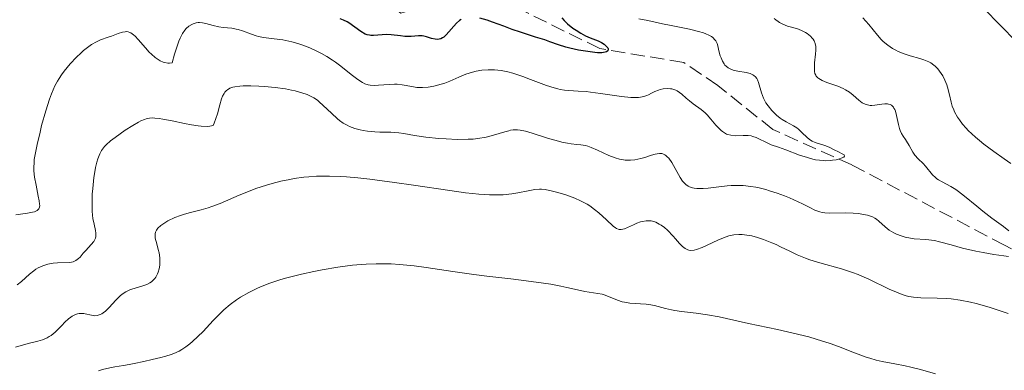
# Model space of a CAD drawing. Units: metres. Extents: x 622141 to 625623, y 4669351 to 4671722.
# Drawn here: x 623992 to 624113, y 4669822 to 4669865 of the extents above; entities that cross this region are included whole.
import ezdxf

# ---------------------------------------------------------------- set-up
doc = ezdxf.new("R2010")
doc.units = ezdxf.units.M
doc.header["$MEASUREMENT"] = 0
doc.linetypes.add('DGN Style 3', pattern=[2.435891, 1.739922, -0.695969])
for name, color, linetype, lineweight in [('Barranco lineal', 142, 'DGN Style 3', 13), ('Curva de nivel directora', 30, 'Continuous', 30), ('Curva de nivel intermedia', 30, 'Continuous', 0)]:
    doc.layers.add(name, color=color, linetype=linetype, lineweight=lineweight)

msp = doc.modelspace()

# ---------------------------------------------------------------- linework, layer by layer
at = {"layer": 'Barranco lineal', "color": 142, "linetype": 'DGN Style 3', "lineweight": 13}
msp.add_polyline3d([(624122.74, 4669832.88, 337.05), (624113.07, 4669837.51, 334.66), (624094.26, 4669847.4, 330.37), (624084.49, 4669851.77, 329.18), (624077.72, 4669857.2, 327.75), (624073.51, 4669860.02, 327.03), (624063.15, 4669861.74, 324.41), (624049.8, 4669868.32, 321.79), (624046.64, 4669869.02, 320.6), (624043.5, 4669868.46, 320.36), (624041.51, 4669866.92, 320.36), (624038.63, 4669866.11, 319.88), (624036.07, 4669867.96, 319.64), (624034.01, 4669871.08, 318.93), (624031.84, 4669872.43, 318.93), (624026.8, 4669872.47, 318.69), (624024.37, 4669874.69, 318.45), (624022.17, 4669877.93, 318.2), (624016.44, 4669881.24, 317.74), (624003.66, 4669884.3, 316.78), (623993.44, 4669885.13, 316.31), (623985.32, 4669888.65, 316.07)], dxfattribs=at)
at = {"layer": 'Curva de nivel directora', "color": 30, "linetype": 'Continuous', "lineweight": 30, "elevation": 325, "flags": 128}
for points in [[(624046.08, 4669865.33), (624045.88, 4669865.2), (624045.49, 4669864.86), (624044.22, 4669863.42), (624043.93, 4669863.16), (624043.78, 4669863.06), (624043.56, 4669862.94), (624043.34, 4669862.88), (624043.18, 4669862.86), (624042.87, 4669862.88), (624042.41, 4669862.98), (624041.78, 4669863.18), (624041.48, 4669863.26), (624041.25, 4669863.29), (624040.81, 4669863.3), (624039.89, 4669863.22), (624039.39, 4669863.21), (624039.13, 4669863.22), (624038.58, 4669863.29), (624037.44, 4669863.43), (624036.87, 4669863.46), (624035.27, 4669863.33), (624034.92, 4669863.34), (624034.75, 4669863.37), (624034.49, 4669863.43), (624034.23, 4669863.53), (624033.71, 4669863.82), (624032.22, 4669864.89), (624032, 4669865.03), (624031.57, 4669865.25), (624031.15, 4669865.41)], [(624058.5, 4669865.53), (624058.78, 4669865.18), (624059.17, 4669864.8), (624059.85, 4669864.26), (624060.23, 4669863.99), (624060.82, 4669863.63), (624061.11, 4669863.46), (624061.4, 4669863.32), (624061.96, 4669863.07), (624062.95, 4669862.68), (624063.36, 4669862.48), (624063.71, 4669862.27), (624063.84, 4669862.17), (624064.05, 4669861.97), (624064.16, 4669861.83), (624064.21, 4669861.69), (624064.21, 4669861.54), (624064.15, 4669861.44), (624064.01, 4669861.35), (624063.82, 4669861.29), (624063.41, 4669861.23), (624062.87, 4669861.23), (624062.54, 4669861.25), (624061.38, 4669861.4), (624060.54, 4669861.55), (624059.45, 4669861.79), (624058.96, 4669861.91), (624058.06, 4669862.19), (624057, 4669862.58), (624056.39, 4669862.8), (624055.25, 4669863.16), (624053.38, 4669863.74), (624052.36, 4669864.09), (624051.31, 4669864.48), (624049.94, 4669864.99), (624049.28, 4669865.22), (624048.38, 4669865.49)]]:
    msp.add_lwpolyline(points, dxfattribs=at)
at = {"layer": 'Curva de nivel intermedia', "color": 30, "linetype": 'Continuous', "lineweight": 0, "flags": 128}
for points, elevation in [([(624110.48, 4669866.73), (624112.57, 4669864.58), (624114.49, 4669862.61)], 345), ([(624069.16, 4669856.03), (624068.95, 4669855.94), (624068.6, 4669855.82), (624068.17, 4669855.74), (624067.92, 4669855.71), (624067.49, 4669855.7), (624066.99, 4669855.72), (624065.83, 4669855.84), (624063.23, 4669856.22), (624062.01, 4669856.38), (624061.47, 4669856.43), (624060.5, 4669856.49), (624059.36, 4669856.56), (624058.81, 4669856.61), (624058.26, 4669856.7), (624057.98, 4669856.76), (624057.53, 4669856.88), (624056.59, 4669857.18), (624054.63, 4669857.94), (624053.66, 4669858.3), (624052.42, 4669858.7), (624051.83, 4669858.85), (624050.98, 4669859.02), (624050.16, 4669859.12), (624049.76, 4669859.13), (624049.38, 4669859.13), (624048.63, 4669859.07), (624047.92, 4669858.95), (624047.47, 4669858.84), (624046.64, 4669858.57), (624045.78, 4669858.22), (624044.66, 4669857.72), (624044.06, 4669857.49), (624043.16, 4669857.22), (624042.69, 4669857.11), (624041.98, 4669856.99), (624041.28, 4669856.94), (624040.94, 4669856.94), (624040.62, 4669856.96), (624040, 4669857.05), (624038.8, 4669857.28), (624038.18, 4669857.35), (624037.85, 4669857.36), (624037.18, 4669857.33), (624035.88, 4669857.22), (624035.32, 4669857.19), (624034.83, 4669857.22), (624034.61, 4669857.26), (624034.2, 4669857.4), (624033.92, 4669857.54), (624033.32, 4669857.93), (624032.5, 4669858.56), (624031.23, 4669859.57), (624030.55, 4669860.07), (624030.21, 4669860.3), (624029.52, 4669860.74), (624028.83, 4669861.13), (624028.36, 4669861.37), (624027.4, 4669861.81), (624026.41, 4669862.19), (624025.91, 4669862.36), (624025.17, 4669862.58), (624024.43, 4669862.75), (624024.07, 4669862.82), (624023.02, 4669862.95), (624021.7, 4669863.1), (624021.09, 4669863.22), (624020.79, 4669863.3), (624020.22, 4669863.49), (624019.12, 4669863.91), (624018.58, 4669864.08), (624018.31, 4669864.14), (624017.77, 4669864.23), (624016.71, 4669864.35), (624016.2, 4669864.42), (624015.47, 4669864.59), (624014.56, 4669864.84), (624014.15, 4669864.92), (624013.8, 4669864.94), (624013.63, 4669864.93), (624013.38, 4669864.89), (624013.02, 4669864.78), (624012.85, 4669864.7), (624012.49, 4669864.49), (624012.16, 4669864.22), (624011.99, 4669864.02), (624011.72, 4669863.61), (624011.43, 4669863.01), (624011.27, 4669862.63), (624010.92, 4669861.65), (624010.73, 4669861.04), (624010.42, 4669859.97), (624010.11, 4669859.94), (624009.91, 4669859.95), (624009.51, 4669860.02), (624009.31, 4669860.08), (624008.93, 4669860.24), (624008.56, 4669860.46), (624008.32, 4669860.64), (624007.86, 4669861.04), (624007.61, 4669861.29)], 330), ([(624067.98, 4669865.4), (624069.1, 4669865.19), (624070.91, 4669864.79), (624071.95, 4669864.56), (624074.24, 4669864.11), (624075.32, 4669863.85), (624075.96, 4669863.66), (624076.24, 4669863.56), (624076.62, 4669863.39), (624076.93, 4669863.21), (624077.1, 4669863.08), (624077.36, 4669862.81)], 330), ([(624084.68, 4669865.45), (624084.86, 4669865.28), (624085.14, 4669865.07), (624085.34, 4669864.94), (624085.72, 4669864.74), (624086.31, 4669864.51), (624087.41, 4669864.2)], 335), ([(624095.62, 4669865.54), (624096.34, 4669864.71), (624097.39, 4669863.39), (624097.87, 4669862.85), (624098.12, 4669862.6), (624098.67, 4669862.15), (624099.26, 4669861.76), (624099.66, 4669861.53), (624099.94, 4669861.39), (624100.5, 4669861.15), (624100.82, 4669861.03), (624101.44, 4669860.83), (624102.62, 4669860.51), (624103.14, 4669860.36), (624103.74, 4669860.11), (624104, 4669859.97), (624104.36, 4669859.71), (624104.53, 4669859.57), (624104.85, 4669859.23), (624105.26, 4669858.68), (624105.45, 4669858.37), (624105.71, 4669857.85), (624105.94, 4669857.28), (624106.04, 4669856.98), (624106.27, 4669856.03), (624106.49, 4669855.12)], 340), ([(624007.61, 4669861.29), (624007.13, 4669861.83), (624006.25, 4669862.87), (624005.86, 4669863.28), (624005.68, 4669863.44), (624005.33, 4669863.67), (624005.22, 4669863.72), (624005, 4669863.79), (624004.78, 4669863.82), (624004.63, 4669863.81), (624004.32, 4669863.77), (624003.77, 4669863.6), (624002.95, 4669863.28), (624002.52, 4669863.12), (624001.6, 4669862.81), (624001.08, 4669862.58), (624000.48, 4669862.23), (624000.14, 4669862), (623999.5, 4669861.48), (623999.15, 4669861.18), (623998.63, 4669860.68), (623997.85, 4669859.85), (623997.12, 4669858.96), (623996.79, 4669858.5), (623996.49, 4669858.05), (623996.3, 4669857.74), (623995.97, 4669857.13), (623995.54, 4669856.17), (623995.29, 4669855.51), (623994.83, 4669854.07), (623994.33, 4669852.27), (623994.13, 4669851.45), (623993.77, 4669849.9), (623993.56, 4669848.89), (623993.43, 4669848.07), (623993.39, 4669847.72), (623993.35, 4669847.08), (623993.36, 4669846.69), (623993.45, 4669845.9), (623993.64, 4669844.9), (623993.92, 4669843.55), (623994.03, 4669842.98), (623994.08, 4669842.57), (623994.09, 4669842.4), (623994.06, 4669842.18), (623993.98, 4669841.99), (623993.8, 4669841.81), (623993.7, 4669841.75), (623993.44, 4669841.64), (623993.19, 4669841.57), (623992.59, 4669841.46), (623991.15, 4669841.26)], 330), ([(624087.41, 4669864.2), (624087.65, 4669864.12), (624088.11, 4669863.93), (624088.51, 4669863.73), (624088.75, 4669863.58), (624089.15, 4669863.26), (624089.37, 4669863.02), (624089.46, 4669862.9), (624089.58, 4669862.7), (624089.71, 4669862.37), (624089.79, 4669861.99), (624089.8, 4669861.77), (624089.8, 4669861.54), (624089.77, 4669861.04), (624089.66, 4669859.99), (624089.62, 4669859.5), (624089.62, 4669859.11), (624089.64, 4669858.93), (624089.7, 4669858.68), (624089.8, 4669858.45), (624089.86, 4669858.34), (624090.05, 4669858.14), (624090.16, 4669858.05), (624090.36, 4669857.92), (624090.6, 4669857.79), (624091.18, 4669857.56), (624092.52, 4669857.09), (624093.16, 4669856.82), (624093.45, 4669856.67), (624093.95, 4669856.35), (624094.39, 4669856.01), (624095.1, 4669855.39), (624095.5, 4669855.07), (624095.7, 4669854.96), (624096, 4669854.83), (624096.33, 4669854.75), (624096.51, 4669854.74), (624096.7, 4669854.74), (624097.1, 4669854.77), (624097.94, 4669854.89), (624098.33, 4669854.93), (624098.64, 4669854.92), (624098.78, 4669854.9), (624098.98, 4669854.84), (624099.15, 4669854.75), (624099.23, 4669854.68), (624099.38, 4669854.52), (624099.44, 4669854.41), (624099.53, 4669854.23), (624099.61, 4669854.01), (624099.74, 4669853.51), (624099.98, 4669852.38), (624100.11, 4669851.87), (624100.19, 4669851.65), (624100.36, 4669851.27), (624100.56, 4669850.95), (624100.85, 4669850.54), (624100.99, 4669850.33), (624101.3, 4669849.78), (624101.75, 4669848.99), (624102, 4669848.62), (624102.42, 4669848.14), (624103.03, 4669847.56), (624103.33, 4669847.25), (624104.21, 4669846.19), (624104.55, 4669845.86), (624104.73, 4669845.71), (624104.93, 4669845.58), (624105.37, 4669845.32), (624106.44, 4669844.76), (624107.07, 4669844.36), (624107.41, 4669844.12), (624108.13, 4669843.57), (624109.65, 4669842.31), (624110.41, 4669841.69), (624111.52, 4669840.85), (624112.93, 4669839.81), (624113.6, 4669839.27)], 335), ([(624077.36, 4669862.81), (624077.46, 4669862.67), (624077.62, 4669862.38), (624077.72, 4669862.07), (624077.85, 4669861.46), (624078.01, 4669860.86), (624078.11, 4669860.58), (624078.28, 4669860.19), (624078.49, 4669859.85), (624078.6, 4669859.7), (624078.73, 4669859.57), (624079.01, 4669859.35), (624079.34, 4669859.18), (624079.59, 4669859.09), (624080.17, 4669858.96), (624081.21, 4669858.8), (624081.72, 4669858.66), (624082.03, 4669858.51), (624082.17, 4669858.42), (624082.35, 4669858.25), (624082.51, 4669858.05), (624082.6, 4669857.89), (624082.75, 4669857.54), (624083.12, 4669856.28), (624083.37, 4669855.61), (624083.53, 4669855.29), (624083.65, 4669855.07), (624083.92, 4669854.67), (624084.38, 4669854.1), (624084.72, 4669853.76), (624084.94, 4669853.55), (624085.4, 4669853.18), (624085.65, 4669853.01), (624086.13, 4669852.72), (624087.04, 4669852.23), (624087.46, 4669851.96), (624087.66, 4669851.8), (624088.04, 4669851.45), (624088.77, 4669850.74), (624089.15, 4669850.45), (624089.34, 4669850.34), (624089.73, 4669850.16), (624090.91, 4669849.81), (624091.46, 4669849.58), (624092.16, 4669849.22), (624092.51, 4669849.04), (624093.14, 4669848.74), (624093.28, 4669848.65), (624093.35, 4669848.5), (624093.24, 4669848.37), (624092.94, 4669848.22), (624092.73, 4669848.14), (624092.32, 4669848.04), (624091.85, 4669847.97), (624091.58, 4669847.94), (624091.02, 4669847.92), (624090.72, 4669847.93), (624090.25, 4669847.98), (624089.77, 4669848.05), (624089.44, 4669848.13), (624088.78, 4669848.3), (624087.81, 4669848.62), (624086.11, 4669849.27), (624085.18, 4669849.6), (624084.31, 4669849.89), (624083.96, 4669850.03), (624082.46, 4669850.78), (624082.03, 4669850.92), (624081.81, 4669850.97), (624081.46, 4669851.01), (624080.85, 4669851.02), (624079.86, 4669850.99), (624079.33, 4669851.05), (624078.97, 4669851.14), (624078.79, 4669851.21), (624078.53, 4669851.34), (624078.28, 4669851.52), (624078.12, 4669851.66), (624077.79, 4669851.97), (624077.48, 4669852.32), (624076.86, 4669853.06), (624076.39, 4669853.59), (624076.15, 4669853.82), (624075.66, 4669854.23), (624074.69, 4669854.93), (624074.24, 4669855.28), (624073.81, 4669855.64), (624073.27, 4669856.13), (624072.99, 4669856.34), (624072.69, 4669856.53), (624072.54, 4669856.61), (624072.3, 4669856.7), (624072.05, 4669856.77), (624071.88, 4669856.79), (624071.52, 4669856.81), (624070.97, 4669856.77), (624070.62, 4669856.69), (624070.39, 4669856.62), (624069.96, 4669856.46), (624069.54, 4669856.23), (624069.16, 4669856.03)], 330), ([(624044.2, 4669850.6), (624043.3, 4669850.66), (624041.69, 4669850.83), (624040.32, 4669851.04), (624038.98, 4669851.29), (624038.37, 4669851.37), (624037.39, 4669851.43), (624036.05, 4669851.45), (624035.41, 4669851.48), (624034.52, 4669851.56), (624033.97, 4669851.65), (624033.62, 4669851.73), (624032.95, 4669851.91), (624032.31, 4669852.15), (624032, 4669852.29), (624031.53, 4669852.55), (624031.05, 4669852.88), (624030.8, 4669853.07), (624030.06, 4669853.76), (624029.05, 4669854.74), (624028.57, 4669855.18), (624028.34, 4669855.36), (624027.88, 4669855.67), (624027.41, 4669855.92), (624027.09, 4669856.06), (624026.4, 4669856.3), (624025.6, 4669856.52), (624025.15, 4669856.63), (624024.41, 4669856.77), (624023.12, 4669856.95), (624021.8, 4669857.07), (624021.12, 4669857.11), (624020.11, 4669857.14), (624019.19, 4669857.13), (624018.78, 4669857.11), (624018.15, 4669857.03), (624017.89, 4669856.97), (624017.54, 4669856.84), (624017.25, 4669856.67), (624017.12, 4669856.56), (624016.94, 4669856.37), (624016.84, 4669856.22), (624016.65, 4669855.87), (624016.53, 4669855.55), (624016.31, 4669854.81), (624016, 4669853.69), (624015.82, 4669853.12), (624015.61, 4669852.55), (624015.49, 4669852.28), (624015.07, 4669852.18), (624014.75, 4669852.15), (624014.02, 4669852.17), (624013.63, 4669852.21), (624012.8, 4669852.33), (624011.96, 4669852.49), (624010.42, 4669852.83), (624009.27, 4669853.06), (624008.83, 4669853.13), (624008.29, 4669853.18), (624008.06, 4669853.19), (624007.63, 4669853.15), (624007.22, 4669853.07), (624007.02, 4669853), (624006.58, 4669852.83), (624006.27, 4669852.68), (624005.57, 4669852.28), (624004.64, 4669851.68), (624003.38, 4669850.78), (624002.84, 4669850.36), (624002.3, 4669849.89), (624002.08, 4669849.67), (624001.83, 4669849.34), (624001.71, 4669849.17), (624001.51, 4669848.78), (624001.26, 4669848.15), (624001.15, 4669847.76), (624000.98, 4669847.1), (624000.83, 4669846.31), (624000.77, 4669845.86), (624000.63, 4669844.51), (624000.58, 4669843.79), (624000.55, 4669842.71), (624000.57, 4669841.69), (624000.61, 4669841.23), (624000.66, 4669840.82), (624000.8, 4669840.1), (624000.98, 4669839.33), (624001.03, 4669839.01), (624001.03, 4669838.71), (624001.01, 4669838.57), (624000.96, 4669838.37), (624000.9, 4669838.23), (624000.75, 4669837.98), (624000.45, 4669837.6), (623999.78, 4669836.88), (623999.46, 4669836.52), (623999.08, 4669836.06), (623998.88, 4669835.87), (623998.56, 4669835.63), (623998.39, 4669835.54), (623998.21, 4669835.47)], 335), ([(624106.49, 4669855.12), (624106.63, 4669854.65), (624106.82, 4669854.17), (624106.92, 4669853.93), (624107.29, 4669853.28), (624107.51, 4669852.95), (624107.89, 4669852.44), (624108.35, 4669851.92), (624108.6, 4669851.65), (624109.48, 4669850.83), (624109.98, 4669850.4), (624110.53, 4669849.95), (624111.74, 4669849.05), (624113.02, 4669848.15), (624113.87, 4669847.58)], 340), ([(624105.07, 4669837.95), (624104.42, 4669838.08), (624103.38, 4669838.2), (624101.95, 4669838.31), (624101.27, 4669838.41), (624100.94, 4669838.48), (624100.33, 4669838.66), (624099.77, 4669838.88), (624099.43, 4669839.04), (624098.85, 4669839.38), (624098.34, 4669839.78), (624097.58, 4669840.49), (624097.27, 4669840.74), (624097.1, 4669840.85), (624096.79, 4669841), (624096.41, 4669841.13), (624096.19, 4669841.2), (624095.47, 4669841.34), (624095.07, 4669841.41), (624094.42, 4669841.48), (624093.42, 4669841.52), (624091.51, 4669841.46), (624090.91, 4669841.5), (624090.6, 4669841.55), (624090.3, 4669841.63), (624089.69, 4669841.85), (624089.06, 4669842.15), (624088.14, 4669842.61), (624087.64, 4669842.86), (624086.54, 4669843.35), (624085.95, 4669843.59), (624085.04, 4669843.92), (624084.1, 4669844.23), (624083.64, 4669844.36), (624082.81, 4669844.57), (624082.4, 4669844.65), (624081.78, 4669844.76), (624080.85, 4669844.86), (624079.88, 4669844.88), (624079.38, 4669844.87), (624078.88, 4669844.83), (624077.85, 4669844.72), (624076.54, 4669844.56), (624075.93, 4669844.51), (624075.39, 4669844.49), (624075.14, 4669844.49), (624074.8, 4669844.53), (624074.6, 4669844.57), (624074.23, 4669844.69), (624074.07, 4669844.78), (624073.78, 4669844.98), (624073.53, 4669845.23), (624073.37, 4669845.42), (624073.06, 4669845.87), (624072.03, 4669847.7), (624071.67, 4669848.22), (624071.49, 4669848.42), (624071.31, 4669848.58), (624071.19, 4669848.66), (624070.94, 4669848.77), (624070.81, 4669848.8), (624070.53, 4669848.81), (624070.23, 4669848.78), (624070.01, 4669848.73), (624069.54, 4669848.6), (624068.7, 4669848.33), (624068.23, 4669848.19), (624067.48, 4669848.04), (624066.96, 4669847.98), (624066.69, 4669847.97), (624066.29, 4669848), (624065.88, 4669848.06), (624065.61, 4669848.12), (624065.06, 4669848.28), (624064.28, 4669848.58), (624062.9, 4669849.23), (624062.11, 4669849.57), (624061.67, 4669849.71), (624061.39, 4669849.79), (624060.82, 4669849.88), (624060.35, 4669849.93), (624059.62, 4669850.02), (624059.2, 4669850.08), (624058.48, 4669850.22), (624058.07, 4669850.32), (624056.71, 4669850.72), (624054.82, 4669851.32), (624054, 4669851.55), (624053.33, 4669851.68), (624053.03, 4669851.72), (624052.5, 4669851.71), (624052.16, 4669851.67), (624051.93, 4669851.62), (624051.44, 4669851.48), (624050.06, 4669851.05), (624049.17, 4669850.83), (624048.13, 4669850.65), (624047.55, 4669850.59), (624046.92, 4669850.56), (624045.58, 4669850.54), (624044.2, 4669850.6)], 335), ([(624085.45, 4669837.33), (624084.91, 4669837.59), (624084.38, 4669837.82), (624083.36, 4669838.23), (624082.63, 4669838.47), (624081.93, 4669838.65), (624081.59, 4669838.72), (624081.02, 4669838.8), (624080.74, 4669838.82), (624080.32, 4669838.83), (624079.71, 4669838.78), (624079.08, 4669838.65), (624078.75, 4669838.55), (624078.42, 4669838.44), (624077.73, 4669838.15), (624076.39, 4669837.52), (624075.78, 4669837.25), (624075.09, 4669836.99), (624074.79, 4669836.91), (624074.38, 4669836.88), (624074.13, 4669836.91), (624074.02, 4669836.94), (624073.84, 4669837.01), (624073.68, 4669837.1), (624073.35, 4669837.37), (624073.01, 4669837.72), (624072.5, 4669838.31), (624072.21, 4669838.64), (624071.52, 4669839.35), (624071.13, 4669839.68), (624070.72, 4669839.99), (624070.5, 4669840.12), (624070.06, 4669840.34), (624069.83, 4669840.42), (624069.49, 4669840.5), (624069.14, 4669840.53), (624068.9, 4669840.51), (624068.43, 4669840.44), (624068.2, 4669840.38), (624067.75, 4669840.22), (624067.33, 4669840.04), (624066.59, 4669839.69), (624066.2, 4669839.52), (624066.02, 4669839.47), (624065.78, 4669839.43), (624065.55, 4669839.46), (624065.43, 4669839.49), (624065.24, 4669839.58), (624065.11, 4669839.66), (624064.81, 4669839.88), (624063.98, 4669840.64), (624063.05, 4669841.49), (624062.51, 4669841.93), (624061.92, 4669842.35), (624061.61, 4669842.55), (624061.12, 4669842.83), (624060.79, 4669842.99), (624060.1, 4669843.3), (624059.09, 4669843.67), (624058.44, 4669843.87), (624057.32, 4669844.17), (624056.44, 4669844.36), (624055.99, 4669844.41), (624055.72, 4669844.42), (624055.15, 4669844.36), (624054.35, 4669844.22), (624053.04, 4669843.97), (624052.3, 4669843.85), (624051.25, 4669843.74), (624050.64, 4669843.71), (624049.58, 4669843.72), (624048.26, 4669843.8), (624047.48, 4669843.88), (624046.62, 4669843.98), (624044.66, 4669844.24), (624040.18, 4669844.91), (624037.84, 4669845.25), (624034.8, 4669845.65), (624033.34, 4669845.81), (624031.91, 4669845.93), (624031.21, 4669845.97), (624029.85, 4669846.02), (624029.19, 4669846.02), (624028.22, 4669846), (624027.28, 4669845.94), (624026.67, 4669845.88), (624025.49, 4669845.72), (624024.92, 4669845.62), (624023.81, 4669845.39), (624022.74, 4669845.11), (624022.06, 4669844.91), (624020.75, 4669844.48), (624020.04, 4669844.22), (624018.7, 4669843.68), (624016.34, 4669842.67), (624015.32, 4669842.28), (624014.86, 4669842.12), (624014.02, 4669841.87), (624012.53, 4669841.5), (624011.83, 4669841.3), (624011.47, 4669841.19)], 340), ([(624011.47, 4669841.19), (624010.77, 4669840.92), (624009.91, 4669840.5), (624009.52, 4669840.28), (624009.04, 4669839.96), (624008.68, 4669839.63), (624008.56, 4669839.47), (624008.49, 4669839.36), (624008.38, 4669839.14), (624008.33, 4669838.91), (624008.32, 4669838.74), (624008.35, 4669838.39), (624008.52, 4669837.69), (624008.72, 4669836.98), (624008.81, 4669836.58), (624008.9, 4669835.95), (624008.91, 4669835.36), (624008.89, 4669835.05), (624008.82, 4669834.61), (624008.7, 4669834.18), (624008.62, 4669833.97), (624008.42, 4669833.59), (624008.3, 4669833.42), (624008.1, 4669833.19), (624007.86, 4669832.99), (624007.68, 4669832.88), (624007.31, 4669832.69), (624006.69, 4669832.47), (624005.86, 4669832.23), (624005.47, 4669832.11), (624005.2, 4669832.01), (624004.72, 4669831.77), (624004.28, 4669831.49), (624004.01, 4669831.27), (624003.48, 4669830.75), (624002.64, 4669829.83), (624002.2, 4669829.41), (624001.91, 4669829.17), (624001.76, 4669829.07), (624001.54, 4669828.96), (624001.32, 4669828.88), (624001.17, 4669828.85), (624000.88, 4669828.83), (624000.46, 4669828.88), (623999.7, 4669829.06), (623999.53, 4669829.09), (623999.22, 4669829.11), (623998.95, 4669829.09), (623998.77, 4669829.06), (623998.44, 4669828.94), (623998.1, 4669828.77), (623997.92, 4669828.66), (623997.64, 4669828.45), (623997.18, 4669828.02), (623996.83, 4669827.64), (623996.29, 4669827.08), (623996, 4669826.8), (623995.52, 4669826.41), (623995.26, 4669826.25), (623995, 4669826.1), (623994.43, 4669825.87), (623993.85, 4669825.69), (623992.68, 4669825.4), (623991.12, 4669824.95)], 340), ([(624113.56, 4669836.13), (624113, 4669836.19), (624111.76, 4669836.36), (624110.42, 4669836.6), (624109.53, 4669836.78), (624107.91, 4669837.16), (624106.49, 4669837.55), (624105.07, 4669837.95)], 335), ([(624113.54, 4669829.11), (624112.06, 4669829.61), (624111.17, 4669829.88), (624109.57, 4669830.32), (624108.86, 4669830.49), (624107.59, 4669830.74), (624106.51, 4669830.9), (624105.87, 4669830.96), (624104.76, 4669831.01), (624102.75, 4669831.04), (624101.86, 4669831.11), (624101.26, 4669831.21), (624100.95, 4669831.29), (624100.46, 4669831.44), (624099.95, 4669831.63), (624098.84, 4669832.12), (624096.36, 4669833.33), (624095.47, 4669833.72), (624095.02, 4669833.9), (624094.33, 4669834.15), (624092.95, 4669834.59), (624090.29, 4669835.34), (624089.08, 4669835.71), (624088.52, 4669835.91), (624087.5, 4669836.33), (624086.58, 4669836.77), (624085.45, 4669837.33)], 340), ([(623998.21, 4669835.47), (623997.8, 4669835.4), (623996.3, 4669835.36), (623995.77, 4669835.3), (623995.51, 4669835.26), (623995.1, 4669835.17), (623994.49, 4669834.98), (623993.9, 4669834.71), (623993.62, 4669834.55), (623993.35, 4669834.37), (623992.84, 4669833.95), (623991.86, 4669833.05), (623991.33, 4669832.64)], 335), ([(624087.02, 4669826.69), (624085.07, 4669827.13), (624081.51, 4669827.88), (624077.87, 4669828.69), (624076.46, 4669828.95), (624075.06, 4669829.13), (624073.25, 4669829.33), (624072.42, 4669829.46), (624072.02, 4669829.54), (624071.27, 4669829.72), (624069.89, 4669830.08), (624069.21, 4669830.21), (624068.87, 4669830.25), (624068.19, 4669830.3), (624066.86, 4669830.39), (624066.22, 4669830.48), (624065.92, 4669830.56), (624065.33, 4669830.75), (624064.24, 4669831.2), (624063.71, 4669831.39), (624063.45, 4669831.47), (624062.93, 4669831.58), (624061.3, 4669831.83), (624060.41, 4669832.02), (624059.08, 4669832.32), (624058.34, 4669832.48), (624057.12, 4669832.7), (624056.22, 4669832.85), (624054.09, 4669833.13), (624052.18, 4669833.36), (624049.23, 4669833.71), (624047.61, 4669833.92), (624045.05, 4669834.29), (624041.74, 4669834.77), (624040.28, 4669834.96), (624038.45, 4669835.14), (624037.42, 4669835.2), (624036.78, 4669835.22), (624035.58, 4669835.22), (624034.36, 4669835.18), (624033.72, 4669835.14), (624032.67, 4669835.04), (624030.85, 4669834.8), (624028.93, 4669834.47), (624027.9, 4669834.27), (624026.36, 4669833.94), (624024.9, 4669833.58), (624024.22, 4669833.4), (624023.6, 4669833.21), (624022.48, 4669832.84), (624021.52, 4669832.46), (624020.94, 4669832.21), (624019.88, 4669831.68), (624018.86, 4669831.1), (624018.36, 4669830.78), (624017.59, 4669830.22), (624016.79, 4669829.54), (624016.38, 4669829.14), (624015.5, 4669828.23), (624014.25, 4669826.9), (624013.61, 4669826.25), (624012.95, 4669825.64), (624012.62, 4669825.36), (624012.12, 4669824.98), (624011.61, 4669824.66), (624011.28, 4669824.47), (624010.62, 4669824.17), (624010.29, 4669824.04), (624009.66, 4669823.84), (624009.05, 4669823.68), (624007.96, 4669823.44), (624006.95, 4669823.21), (624005.76, 4669822.93), (624005.13, 4669822.81), (624004.42, 4669822.7), (624003.34, 4669822.53), (624002.76, 4669822.41), (624001.83, 4669822.19), (624001.34, 4669822.04)], 345), ([(624104.58, 4669821.68), (624102.7, 4669822.2), (624101.54, 4669822.49), (624100.82, 4669822.66), (624099.54, 4669822.92), (624098, 4669823.2), (624097.26, 4669823.36), (624096.45, 4669823.59), (624096, 4669823.74), (624094.37, 4669824.36), (624092.58, 4669825.05), (624091.56, 4669825.41), (624089.86, 4669825.95), (624088.95, 4669826.21), (624087.02, 4669826.69)], 345)]:
    msp.add_lwpolyline(points, dxfattribs=dict(at, elevation=elevation))

doc.saveas('drawing.dxf')
